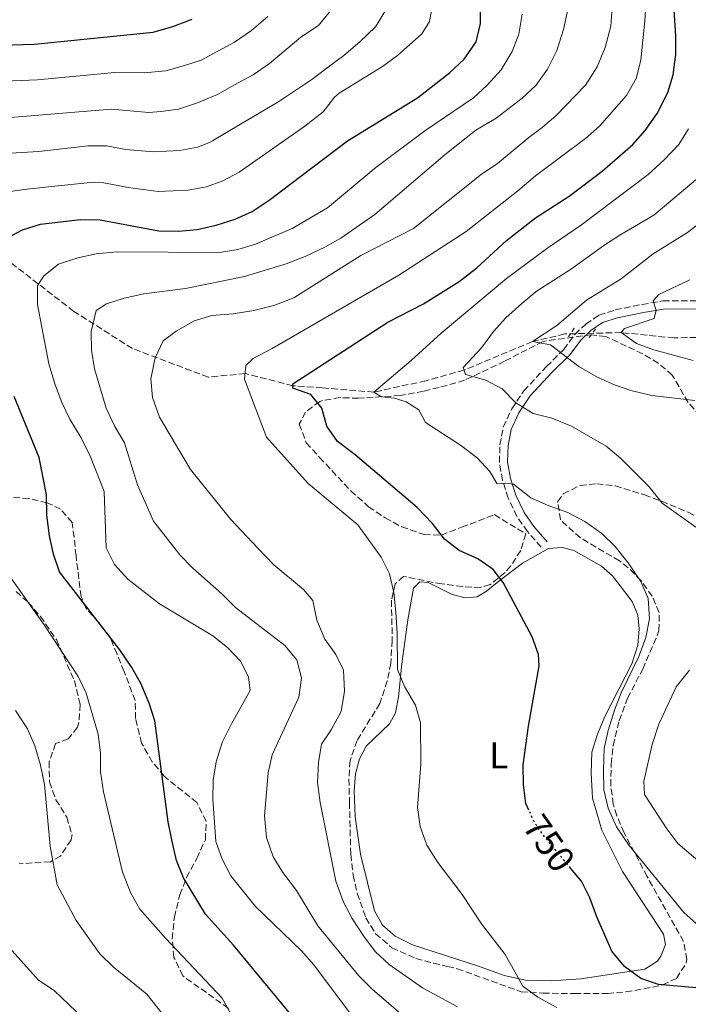
# Model space of a CAD drawing. Units: metres. Extents: x 651540 to 654997, y 4741666 to 4744055.
# Drawn here: x 654664 to 654844, y 4741963 to 4742228 of the extents above; entities that cross this region are included whole.
import ezdxf
from ezdxf.enums import TextEntityAlignment as Align

# ---------------------------------------------------------------- set-up
doc = ezdxf.new("R2010")
doc.units = ezdxf.units.M
doc.header["$MEASUREMENT"] = 0
for name, pattern in [('DGN Style 2', [1.7399219301090239, 1.043953158065414, -0.6959687720436097]), ('DGN Style 3', [2.435890702152634, 1.739921930109024, -0.6959687720436097]), ('DGN Style 5', [1.217945351076317, 0.5219765790327072, -0.6959687720436097])]:
    doc.linetypes.add(name, pattern=pattern)
for name, color, linetype, lineweight in [('Barranco lineal', 142, 'DGN Style 3', 13), ('Camino', 7, 'DGN Style 3', 0), ('Cota de curva de nivel directora', 7, 'Continuous', 0), ('Curva de nivel directora', 30, 'Continuous', 30), ('Curva de nivel directora no vista', 30, 'DGN Style 5', 30), ('Curva de nivel intermedia', 30, 'Continuous', 0), ('Etiqueta de uso rústico', 92, 'Continuous', 0), ('Línea de cambio de uso (parcela vista)', 92, 'Continuous', 0), ('Margen derecho', 7, 'Continuous', 0), ('Pontón-alcantarilla (pasos de agua)', 1, 'DGN Style 2', 0), ('Zona arbolada', 92, 'DGN Style 3', 0)]:
    doc.layers.add(name, color=color, linetype=linetype, lineweight=lineweight)
doc.styles.add('Style-Arial', font='arial.ttf')

msp = doc.modelspace()

# ---------------------------------------------------------------- linework, layer by layer
at = {"layer": 'Barranco lineal', "color": 142, "linetype": 'DGN Style 3', "lineweight": 13}
msp.add_polyline3d([(654894.9400000004, 4742139.300000001, 718.0800000000019), (654891.8700000001, 4742139.930000001, 718.4700000000012), (654885.25, 4742141.09, 719.0800000000019), (654877.3899999997, 4742141.859999999, 720), (654864.8700000001, 4742142.470000001, 722.8500000000058), (654853.6799999997, 4742142.980000001, 725), (654840.3799999999, 4742142.630000001, 727.2400000000052), (654826.1399999997, 4742144.07, 730), (654811.0099999999, 4742143.710000001, 732.5500000000029), (654802.2699999996, 4742141.640000001, 735), (654783.9100000003, 4742133.99, 740), (654773.6799999997, 4742131.119999999, 742.2400000000052), (654759.6699999999, 4742128.08, 745), (654745.8399999999, 4742129.199999999, 747.8500000000058), (654737.8600000005, 4742129.77, 750), (654725.0499999998, 4742133.08, 755), (654715.1600000003, 4742132.09, 756.9499999999972), (654694.7400000002, 4742139.779999999, 761.7899999999936), (654679.0199999996, 4742149.779999999, 766.8399999999965), (654654, 4742169.050000001, 776.3999999999943), (654620.0599999997, 4742194.4, 789.4600000000065), (654596.8300000001, 4742214.390000001, 799), (654582.8899999997, 4742224.75, 807.0399999999936)], dxfattribs=at)
at = {"layer": 'Camino', "color": 7, "linetype": 'DGN Style 3', "lineweight": 0}
msp.add_polyline3d([(654804.6399999994, 4742086.410000003, 747.2400000000054), (654800.9499999991, 4742090.59, 746.929999999993), (654798.1399999994, 4742094.640000002, 746.100000000006), (654795.7600000012, 4742099.600000001, 745.3999999999944), (654794.2500000002, 4742104.369999999, 744.4799999999959), (654793.3999999987, 4742109.210000001, 743.8699999999953), (654793.5700000008, 4742113.859999999, 742.6499999999944), (654794.4600000004, 4742118.699999999, 741.8600000000007), (654796.7499999992, 4742123.570000002, 740.1600000000034), (654799.9699999979, 4742128.42, 738.7100000000065), (654806.0699999998, 4742134.910000001, 736.2100000000065), (654810.6900000002, 4742139.550000001, 734.679999999993), (654813.7099999997, 4742143.59, 733.7599999999949), (654816.6099999989, 4742146.370000001, 733.4499999999972), (654820.1799999983, 4742148.730000001, 732.8399999999965), (654824.5700000006, 4742150.160000001, 732.2299999999959), (654831.760000001, 4742151.640000002, 730.0800000000019), (654837.379999998, 4742152.58, 728.8600000000007), (654846.5500000013, 4742152.62, 727.4199999999984)], dxfattribs=at)
at = {"layer": 'Curva de nivel directora', "color": 30, "linetype": 'Continuous', "lineweight": 30, "flags": 128}
for points, elevation in [([(654660.7699999998, 4742169.370000001), (654665.1900000009, 4742171.699999999), (654670.0599999991, 4742173.210000001), (654680.7799999992, 4742174.510000002), (654686.0599999987, 4742174.42), (654701.8700000002, 4742171.430000002), (654707.1399999985, 4742171.36), (654712.1199999985, 4742171.789999999), (654717.2399999994, 4742172.910000001), (654722.3800000002, 4742174.529999999), (654726.9199999999, 4742176.640000002), (654731.5099999988, 4742179.67), (654752.5700000008, 4742195.58), (654771.3899999988, 4742207.150000002), (654779.9499999996, 4742213.890000001), (654783.9299999982, 4742217.600000001), (654787.1600000003, 4742222.26), (654788.3400000005, 4742227.119999999), (654788.1699999983, 4742243.690000001)], 775.0000000000001), ([(654801.3499999992, 4742015.699999999), (654800.5600000002, 4742017.51), (654799.8499999995, 4742022.460000001), (654799.8400000005, 4742027.890000001), (654801.2099999984, 4742038.300000002), (654804.0800000007, 4742054.5), (654803.8999999996, 4742057.54), (654802.239999999, 4742062.27), (654797.2299999997, 4742071.720000003), (654794.4499999993, 4742076.890000002), (654791.729999999, 4742080.420000002), (654787.6200000007, 4742083.27), (654782.6299999995, 4742085.450000001), (654778.6699999988, 4742088.500000002), (654775.3899999999, 4742092.750000001), (654771.3300000008, 4742097.090000002), (654754.6699999997, 4742111.190000001), (654749.8899999986, 4742114.79), (654746.9999999986, 4742118.940000001), (654745.6299999984, 4742123.779999999), (654742.7400000005, 4742127.470000003), (654737.879999999, 4742129.15), (654737.8399999988, 4742130.300000002), (654763.4499999996, 4742146.86), (654773.0400000006, 4742151.789999999), (654782.6299999995, 4742157.810000001), (654787.3100000002, 4742161.460000004), (654795.2899999997, 4742168.87), (654803.1199999994, 4742174.960000001), (654812.1299999994, 4742180.779999999), (654820.9999999988, 4742187.5), (654829.3099999991, 4742194.660000003), (654832.6100000005, 4742198.41), (654835.8, 4742202.930000001), (654838.7199999992, 4742208.58), (654840.1200000006, 4742213.380000001), (654840.8799999984, 4742218.800000002), (654840.8400000003, 4742223.869999999), (654840.1200000006, 4742235.050000002)], 750.0000000000001), ([(654593.1100000008, 4742143.460000004), (654593.9099999988, 4742154.450000001), (654593.6299999994, 4742170.92), (654593.1100000008, 4742176.199999999), (654589.9700000003, 4742192.800000002), (654589.4000000004, 4742197.770000001), (654589.4499999996, 4742203.119999999), (654590.4599999998, 4742208.02), (654592.7499999988, 4742213.62), (654595.3199999991, 4742218.230000001), (654598.8599999996, 4742221.760000001), (654603.7399999991, 4742223.640000001), (654608.9499999993, 4742224.480000001), (654619.8500000003, 4742224.760000001), (654625.199999999, 4742224.49), (654645.7299999992, 4742221.28), (654656.5199999984, 4742221.289999999), (654668.3800000005, 4742221.62), (654700.3100000002, 4742224.850000001), (654705.5999999985, 4742226.360000002), (654710.7899999986, 4742228.300000001)], 800.0000000000001), ([(654739.0700000003, 4741958.680000001), (654721.8999999998, 4741979.350000001), (654714.4000000006, 4741987.74), (654708.4500000007, 4741997.480000001), (654706.62, 4742002.140000001), (654705.3300000003, 4742007.670000001), (654704.3800000005, 4742012.580000003), (654700.7500000005, 4742039.689999999), (654699.2799999998, 4742044.460000002), (654697.0199999999, 4742049.710000004), (654694.5900000002, 4742054.08), (654691.4000000006, 4742058.810000001), (654675.0999999995, 4742079.74), (654673.4999999991, 4742084.470000002), (654672.4299999984, 4742089.430000001), (654671.7199999999, 4742095.02), (654671.6599999996, 4742100.450000001), (654669.6999999993, 4742110.51), (654662.9899999994, 4742126.859999999)], 775.0000000000001), ([(654860.5799999993, 4741961.240000002), (654856.3300000002, 4741963.880000002), (654846.3099999998, 4741967.940000001), (654836.1800000002, 4741968.820000002), (654831.4699999985, 4741970.450000001), (654827.019999998, 4741973.670000002), (654823.6699999997, 4741977.800000003), (654819.5599999992, 4741987), (654817.6999999996, 4741992.150000002), (654815.4699999989, 4741996.630000002), (654812.5599999987, 4742000.12)], 750.0000000000002)]:
    msp.add_lwpolyline(points, dxfattribs=dict(at, elevation=elevation))
at = {"layer": 'Curva de nivel directora no vista', "color": 30, "linetype": 'DGN Style 5', "lineweight": 30, "elevation": 750.0000000000005, "flags": 128}
msp.add_lwpolyline([(654812.5599999987, 4742000.12), (654805.6799999988, 4742008.33), (654802.7699999985, 4742012.460000001), (654801.3499999992, 4742015.699999999)], dxfattribs=at)
at = {"layer": 'Curva de nivel intermedia', "color": 30, "linetype": 'Continuous', "lineweight": 0, "flags": 128}
for points, elevation in [([(654654.8100000008, 4742181.189999998), (654660.1100000005, 4742181.74), (654665.6600000003, 4742182.539999999), (654672.1900000015, 4742183.269999999), (654684.2999999995, 4742184.519999999), (654687.050000001, 4742184.319999999), (654693.6200000001, 4742183.07), (654701.64, 4742182.029999998), (654709.7600000005, 4742182.399999999), (654714.6700000011, 4742183.249999999), (654719.0300000019, 4742184.9), (654723.4900000012, 4742187.199999998), (654741.1400000001, 4742199.560000001), (654745.9900000005, 4742203.42), (654749.1199999999, 4742207.38), (654750.3300000012, 4742208.439999999), (654761.99, 4742215.599999999), (654765.990000001, 4742218.560000001), (654772.5500000011, 4742224.41), (654774.6100000021, 4742227.680000001), (654775.4700000002, 4742232.640000001)], 780.0000000000001), ([(654656.5099999994, 4742201.45), (654689.0300000013, 4742204.109999999), (654699.1800000013, 4742203.260000001), (654702.3600000021, 4742203.460000002), (654707.1699999998, 4742204.17), (654712.2599999993, 4742205.829999999), (654717.6399999994, 4742208.109999998), (654722.1600000013, 4742210.63), (654727.1700000003, 4742213.320000002), (654731.6000000003, 4742216.42), (654736.0700000008, 4742220.21), (654740.0000000002, 4742223.470000001), (654744.8100000003, 4742226.649999999), (654748.4500000014, 4742231.109999998)], 790.0000000000001), ([(654782.1800000003, 4741962.8), (654772.75, 4741967.960000001), (654763.8099999994, 4741974.179999999), (654760.1300000002, 4741977.569999999), (654757.0400000013, 4741981.649999999), (654753.8600000006, 4741986.52), (654751.4800000001, 4741990.920000001), (654749.4300000004, 4741996.58), (654745.2500000006, 4742017.789999999), (654744.4999999995, 4742023.13), (654744.7300000021, 4742028.519999999), (654745.5900000003, 4742033.439999998), (654748.2000000011, 4742037.289999999), (654750.89, 4742042.229999999), (654751.7400000016, 4742047.66), (654751.4800000001, 4742053.329999999), (654749.4100000003, 4742057.560000001), (654746.4400000019, 4742061.619999999), (654744.3200000008, 4742066.800000001), (654743.2400000012, 4742072.06), (654740.7600000001, 4742075.050000001), (654732.8099999997, 4742081.680000001), (654728.4800000001, 4742086.11), (654721.2500000015, 4742093.859999999), (654710.3600000017, 4742107.239999999), (654702.010000001, 4742121.350000001), (654700.1100000012, 4742126.649999999), (654699.6600000019, 4742131.640000001), (654700.9000000001, 4742137.3), (654703.0300000003, 4742141.829999999), (654706.4700000002, 4742144.429999998), (654711.3099999994, 4742147.24), (654716.1200000017, 4742148.640000001), (654721.8500000006, 4742149.07), (654727.3800000005, 4742149.969999999), (654732.8000000007, 4742151.34), (654738.1000000003, 4742153.449999999), (654756.1600000005, 4742164.810000001), (654770.3400000005, 4742172.08), (654788.5300000005, 4742186.539999999), (654792.9200000004, 4742189.51), (654801.2900000011, 4742196.529999998), (654804.9299999999, 4742199.179999999), (654808.7099999996, 4742202.46), (654816.5900000009, 4742210.560000001), (654819.6799999999, 4742215.519999998), (654821.8300000002, 4742220.710000001), (654823.4000000015, 4742226.399999999), (654823.700000001, 4742231.42)], 760), ([(654808.8100000003, 4741962.640000001), (654803.7400000008, 4741965.369999998), (654799.7199999997, 4741968.359999998), (654794.9800000011, 4741976.890000001), (654788.5999999997, 4741985.149999999), (654783.4000000008, 4741992.979999999), (654776.8600000006, 4742001.609999999), (654773.9200000013, 4742006.300000001), (654772.1500000011, 4742011.29), (654771.4200000003, 4742016.369999998), (654772.2800000008, 4742028.02), (654772.2400000005, 4742039.119999997), (654770.8200000012, 4742043.91), (654767.9400000023, 4742048.900000001), (654765.9800000018, 4742053.51), (654765.9400000017, 4742063.269999999), (654765.5700000006, 4742068.869999998), (654765.0200000008, 4742074.220000002), (654763.8600000008, 4742079.190000001), (654761.61, 4742083.66), (654755.3800000005, 4742092.390000001), (654742.0000000007, 4742103.509999999), (654730.8300000015, 4742115.99), (654724.8800000015, 4742131.539999999), (654725.2800000015, 4742135.239999999), (654727.2100000004, 4742137.140000001), (654732.3400000002, 4742139.819999999), (654766.3300000007, 4742159.539999999), (654784.4700000014, 4742171.26), (654798.3300000017, 4742182.17), (654803.1200000017, 4742186.230000001), (654816.5500000007, 4742196.26), (654820.3200000015, 4742199.539999999), (654827.5800000012, 4742207.8), (654830.1400000006, 4742212.42), (654831.4200000013, 4742217.26), (654832.5200000011, 4742227.859999998), (654832.8899999999, 4742233.46)], 755), ([(654646.5400000005, 4742191.419999998), (654669.63, 4742192.750000001), (654682.8100000009, 4742194.239999999), (654687.7900000009, 4742194.26), (654692.9699999997, 4742193.279999998), (654700.4100000006, 4742192.640000001), (654707.3900000011, 4742193.019999999), (654712.3100000008, 4742193.92), (654715.6700000003, 4742195.259999999), (654716.2500000015, 4742195.59), (654723.7999999997, 4742200.130000001), (654728.8100000009, 4742203.029999998), (654733.8600000001, 4742205.999999999), (654738.4500000012, 4742209.099999999), (654742.9700000007, 4742212.119999998), (654747.1100000005, 4742215.25), (654751.6200000008, 4742218.599999998), (654755.8900000001, 4742222.230000001), (654760.1100000001, 4742226.31), (654762.8100000002, 4742230.639999999)], 785), ([(654653.6200000016, 4742211.369999999), (654669.2200000009, 4742212.009999999), (654690.0100000004, 4742214.01), (654697.9500000019, 4742213.869999998), (654703.6900000019, 4742214.460000001), (654708.5100000009, 4742215.8), (654713.2300000016, 4742217.3), (654722.1800000013, 4742222.17), (654726.740000001, 4742225.270000001), (654731.1199999999, 4742229.029999999)], 795), ([(654716.3499999997, 4742018.599999999), (654716.4900000006, 4742023.789999999), (654717.2900000009, 4742028.720000001), (654718.8900000011, 4742033.859999998), (654721.35, 4742038.92), (654726.4100000003, 4742047.869999998), (654725.9900000001, 4742051.489999999), (654723.7599999993, 4742055.759999999), (654720.2900000004, 4742059.449999999), (654716.4000000011, 4742062.59), (654702.04, 4742071.15), (654693.5100000007, 4742077.739999999), (654689.920000001, 4742081.720000001), (654687.6600000013, 4742086.189999999), (654687.1100000013, 4742101.329999999), (654683.4600000012, 4742110.689999999), (654680.9800000002, 4742115.82), (654677.9600000004, 4742120.789999999), (654675.7900000003, 4742125.289999999), (654673.9800000018, 4742130.009999999), (654672.2499999997, 4742135.630000001), (654669.2700000001, 4742151.640000002), (654669.2099999997, 4742156.640000002), (654670.940000002, 4742159.33), (654674.8400000002, 4742162.470000001), (654680.0900000005, 4742164.21), (654684.9900000001, 4742165.2), (654690.6100000016, 4742165.800000001), (654718.12, 4742165.600000001), (654723.0599999997, 4742166.390000002), (654727.8699999999, 4742167.859999999), (654737.6700000011, 4742172.06), (654747.2199999999, 4742177.569999999), (654760.2000000017, 4742188.470000001), (654773.3200000002, 4742198.34), (654786.4100000014, 4742207.220000001), (654790.1300000009, 4742210.609999999), (654793.8900000004, 4742214.74), (654796.8200000008, 4742219.66), (654798.6600000003, 4742224.3), (654799.5200000008, 4742229.630000001)], 770), ([(654768.1700000003, 4741959.84), (654759.1800000003, 4741967.580000001), (654755.6599999999, 4741971.139999999), (654744.6400000004, 4741984.600000001), (654738.8300000012, 4741994.13), (654735.2000000012, 4741998.929999999), (654732.5800000017, 4742003.179999998), (654730.7900000013, 4742008.300000001), (654730.2999999995, 4742014.180000001), (654731.2100000015, 4742025.680000001), (654732.3400000002, 4742030.55), (654739.4900000006, 4742046.099999998), (654740.2200000016, 4742051.239999999), (654738.9600000008, 4742056.08), (654735.6900000008, 4742059.939999999), (654722.4600000007, 4742070.16), (654718.7700000005, 4742073.869999998), (654710.9800000008, 4742080.759999999), (654707.4600000004, 4742084.319999999), (654700.3700000005, 4742093.350000001), (654696.0900000001, 4742103.140000001), (654692.5800000008, 4742114.460000001), (654690.0500000007, 4742118.779999999), (654687.6600000013, 4742123.779999999), (654684.5400000009, 4742134.33), (654683.7400000007, 4742139.350000001), (654683.6800000003, 4742144.350000001), (654685.0300000004, 4742150.000000001), (654687.8199999998, 4742151.779999999), (654692.5700000019, 4742153.310000001), (654697.7999999999, 4742154.449999998), (654709.0200000006, 4742155.899999999), (654724.8500000001, 4742159.130000001), (654736.0599999997, 4742162.569999999), (654741.1900000017, 4742164.520000001), (654746.4500000009, 4742166.999999999), (654750.8200000006, 4742169.429999999), (654759.9100000013, 4742175.84), (654778.85, 4742191.98), (654787.0799999998, 4742198.449999998), (654792.5600000005, 4742201.720000001), (654799.5099999997, 4742207.109999999), (654803.2200000001, 4742210.470000001), (654806.3800000006, 4742214.899999999), (654808.8100000003, 4742219.939999999), (654810.6299999997, 4742225.560000001), (654811.7899999997, 4742230.960000001)], 765.0000000000001), ([(654851.1700000013, 4741980.949999999), (654843.0100000007, 4741988.199999998), (654828.2699999998, 4742006.180000001), (654824.9100000003, 4742011.180000001), (654822.6200000015, 4742016.259999999), (654821.5100000005, 4742021.140000001), (654821.3600000008, 4742026.520000001), (654821.6200000001, 4742032.220000001), (654822.6900000006, 4742037.100000001), (654824.3899999994, 4742042.56), (654826.1500000008, 4742047.24), (654830.9200000007, 4742057.029999998), (654832.7400000001, 4742062.100000001), (654833.7400000015, 4742067.08), (654833.4199999997, 4742072.55), (654831.4200000013, 4742077.130000002), (654828.0599999997, 4742082.179999999), (654824.5400000014, 4742086.56), (654820.9500000017, 4742090.050000001), (654816.3499999995, 4742093.260000001), (654811.8500000001, 4742095.739999999), (654806.5000000013, 4742097.599999999), (654801.8400000009, 4742099.630000001), (654797.2099999996, 4742103.300000001), (654795.1100000008, 4742103.569999999), (654792.7700000006, 4742103.439999999), (654790.8100000003, 4742106.71), (654787.4000000017, 4742110.369999998), (654782.9200000003, 4742113.819999999), (654773.5400000013, 4742119.939999999), (654771.7500000009, 4742123.34), (654768.3700000013, 4742125.500000001), (654765.2000000018, 4742126.42), (654761.7400000017, 4742126.810000001), (654759.6699999998, 4742128.08), (654769.7100000002, 4742136.58), (654777.7600000014, 4742143.9), (654795.35, 4742158.600000001), (654806.4499999998, 4742166.890000001), (654815.4900000012, 4742173.05), (654833.4300000007, 4742186.590000001), (654837.6799999998, 4742190.490000002), (654841.6100000015, 4742194.659999999), (654844.2900000014, 4742198.88)], 745.0000000000001), ([(654846.2500000017, 4742091.73), (654837.1900000003, 4742098.199999998), (654833.6299999997, 4742102.619999999), (654830.1300000016, 4742106.189999999), (654825.9699999997, 4742110.349999999), (654822.1100000017, 4742113.529999999), (654812.8, 4742118.949999999), (654807.4800000003, 4742121.100000001), (654802.4600000001, 4742122.34), (654797.7900000009, 4742125.149999999), (654794.1500000019, 4742128.949999999), (654789.7300000007, 4742131.300000001), (654784.3000000014, 4742132.800000001), (654783.9100000004, 4742133.99), (654783.6700000011, 4742134.73), (654788.610000001, 4742139.980000001), (654791.7900000016, 4742144.359999998), (654795.1800000002, 4742148.039999999), (654799.4400000004, 4742151.930000001), (654803.2900000016, 4742155.13), (654812.7500000009, 4742161.179999999), (654821.5100000005, 4742167.490000002), (654826.0200000012, 4742170.48), (654834.9400000017, 4742175.600000001), (654848.0500000011, 4742186.65)], 740.0000000000001), ([(654845.9299999999, 4742125.81), (654834.4299999999, 4742127.189999999), (654828.7900000005, 4742128.519999999), (654824.0600000009, 4742130.140000001), (654819.4200000007, 4742132.24), (654814.8000000005, 4742134.949999999), (654807.1200000005, 4742140.81), (654802.27, 4742141.640000001), (654808.8200000015, 4742146), (654816.8300000001, 4742152.75), (654826.1799999998, 4742158.480000001), (654834.7800000008, 4742165.2), (654843.9600000007, 4742171.009999999), (654853.1300000016, 4742177.970000001)], 735.0000000000001), ([(654845.540000001, 4742136.550000002), (654834.9599999996, 4742139.449999998), (654830.2400000012, 4742141.119999998), (654826.1399999997, 4742144.07), (654827.0300000014, 4742145.199999999), (654834.990000001, 4742147.88), (654835.5900000001, 4742150.060000001), (654834.7899999998, 4742152.570000002), (654836.2600000005, 4742154.34), (654844.5900000011, 4742158.219999999)], 730), ([(654724.040000001, 4741955.75), (654718.850000001, 4741965.180000001), (654703.740000001, 4741981.220000001), (654696.7600000006, 4741989.05), (654694.3100000009, 4741993.41), (654692.0500000011, 4741999.029999999), (654686.9600000017, 4742020.600000001), (654686.1300000001, 4742026.02), (654686.1600000013, 4742031.02), (654685.5600000002, 4742036.08), (654682.2800000011, 4742047.100000001), (654680.1199999996, 4742051.61), (654671.0500000016, 4742065.54), (654661.57, 4742078.74)], 780.0000000000001), ([(654854.0500000003, 4741995.980000001), (654841.4000000014, 4742006.720000001), (654838.3800000016, 4742010.710000001), (654832.4400000006, 4742019.910000001), (654832.2100000003, 4742023.449999999), (654834.4700000001, 4742033.359999999), (654836.2300000014, 4742038.81), (654840.9000000008, 4742048.829999999), (654844.4900000005, 4742053.34)], 740.0000000000001), ([(654705.3400000016, 4741957.739999999), (654698.6200000005, 4741966.230000001), (654689.5900000001, 4741973.600000001), (654686.0000000005, 4741977.09), (654679.5800000011, 4741986.019999999), (654674.5099999993, 4741995.640000002), (654672.5900000016, 4742006.050000001), (654671.140000001, 4742022.56), (654670.0600000013, 4742027.819999998), (654668.5200000014, 4742032.949999998), (654666.530000002, 4742037.54), (654663.3500000014, 4742042.52)], 785), ([(654753.1100000017, 4741961.310000001), (654743.5300000019, 4741974.119999998), (654740.2000000014, 4741977.829999999), (654727.7800000005, 4741989.859999998), (654721.1799999999, 4741998.06), (654718.8399999997, 4742002.480000001), (654717.1600000011, 4742007.26), (654716.3499999997, 4742018.599999999)], 770), ([(654685.1199999999, 4741869.77), (654696.4800000011, 4741856.650000001), (654700.8900000012, 4741853.339999998), (654705.7500000005, 4741850.679999999), (654711.3499999996, 4741849.21), (654716.3400000008, 4741848.92), (654721.6200000005, 4741850.48), (654726.5100000009, 4741853.369999999), (654729.5100000005, 4741857.369999998), (654731.16, 4741862.279999999), (654733.7999999998, 4741873.58), (654733.9500000018, 4741878.929999999), (654733.5899999996, 4741889.119999999), (654732.0200000006, 4741893.869999999), (654725.7300000008, 4741904.52), (654722.8099999994, 4741908.569999999), (654715.1300000015, 4741917.56), (654708.5600000002, 4741926.300000002), (654705.7300000006, 4741930.42), (654699.9800000016, 4741940.210000001), (654685.5700000012, 4741955.96), (654673.7000000002, 4741967.23), (654669.5300000017, 4741970.010000001), (654661.6500000004, 4741978.789999999)], 790.0000000000001)]:
    msp.add_lwpolyline(points, dxfattribs=dict(at, elevation=elevation))
at = {"layer": 'Línea de cambio de uso (parcela vista)', "color": 92, "linetype": 'Continuous', "lineweight": 0}
msp.add_polyline3d([(654807.4000000004, 4741969.82, 754.2700000000042), (654800.4500000002, 4741969.980000001, 755.8000000000029), (654794.6900000004, 4741971.230000001, 756.1100000000006), (654787.7800000003, 4741973.730000001, 756.7200000000012), (654770.04, 4741979.470000001, 757.9400000000023), (654765.3499999996, 4741981.84, 758.5599999999977), (654761.9699999997, 4741984.789999999, 758.5599999999977), (654759.8600000005, 4741988.609999999, 758.5599999999977), (654756.1100000005, 4742003.890000001, 758.5599999999977), (654754.6399999997, 4742013.92, 758.25), (654754.3300000001, 4742020.949999999, 757.6399999999995), (654754.7300000006, 4742025.480000001, 757.3300000000019), (654755.8300000001, 4742029.470000001, 757.3300000000019), (654757.5899999999, 4742032.890000001, 757.029999999999), (654763.8200000003, 4742038.91, 755.4900000000052), (654765.4500000002, 4742041.869999999, 755.4900000000052), (654766.2599999999, 4742046.189999999, 755.4900000000052), (654767.1799999997, 4742054.99, 754.8800000000047), (654768.79, 4742066.880000001, 753.6600000000036), (654770.3300000001, 4742075.359999999, 752.7400000000052), (654772.0099999999, 4742077.09, 752.429999999993), (654774.2300000006, 4742076.890000001, 752.429999999993), (654780.7400000002, 4742073.619999999, 752.1199999999953), (654784.2300000006, 4742072.77, 751.820000000007), (654787.4400000004, 4742073.02, 751.5099999999949), (654789.9400000004, 4742074.550000001, 750.5899999999965), (654793.2199999997, 4742077.279999999, 750.2899999999936), (654799.6200000001, 4742082.09, 748.75), (654806.6399999997, 4742085.99, 747.2200000000012), (654810.2400000002, 4742086.32, 746.9199999999983), (654813.4299999997, 4742085.52, 746.9199999999983), (654820.8600000005, 4742081.300000001, 746.6100000000006), (654823.7999999998, 4742078.640000001, 746.6100000000006), (654829.1399999997, 4742071.74, 746.3000000000029), (654830.5999999996, 4742068.09, 746), (654830.9800000006, 4742064.449999999, 746), (654830.5999999996, 4742060.07, 745.6900000000023), (654829.04, 4742054.980000001, 745.6900000000023), (654821.8200000003, 4742041, 745.6900000000023), (654819.7400000002, 4742036.16, 745.6900000000023), (654818.2300000006, 4742031.26, 745.6900000000023), (654818.0599999997, 4742025.609999999, 745.6900000000023), (654818.4600000001, 4742018.869999999, 746), (654820.9299999997, 4742010.300000001, 746.6100000000006), (654826.5, 4741999.180000001, 747.2200000000012), (654837.5, 4741982.34, 747.8300000000019), (654838.0300000003, 4741979.609999999, 747.8300000000019), (654836.8099999997, 4741976.470000001, 748.4499999999972), (654835.9500000002, 4741975.130000001, 748.75), (654832.5099999999, 4741972.9, 749.6699999999983), (654815.3099999997, 4741970.33, 752.429999999993), (654807.4000000004, 4741969.82, 754.2700000000042)], dxfattribs=at)
at = {"layer": 'Margen derecho', "color": 7, "linetype": 'Continuous', "lineweight": 0}
msp.add_polyline3d([(654806.2699999989, 4742087.86, 747.2400000000054), (654802.6700000024, 4742091.930000001, 746.929999999993), (654800.0300000005, 4742095.740000002, 746.100000000006), (654797.7899999986, 4742100.410000001, 745.3999999999944), (654796.3700000015, 4742104.890000002, 744.4799999999959), (654795.579999998, 4742109.36, 743.8699999999953), (654795.739999999, 4742113.620000001, 742.6499999999944), (654796.5500000003, 4742118.03, 741.8600000000007), (654798.6499999991, 4742122.500000001, 740.1600000000034), (654801.6799999999, 4742127.060000001, 738.7100000000065), (654807.6400000014, 4742133.390000001, 736.2100000000065), (654812.3399999996, 4742138.12, 734.679999999993), (654815.3500000003, 4742142.140000002, 733.7599999999949), (654817.9799999989, 4742144.660000001, 733.4499999999972), (654821.1299999983, 4742146.750000001, 732.8399999999965), (654825.1299999993, 4742148.050000002, 732.2299999999959), (654832.159999999, 4742149.5, 730.0800000000019), (654837.5700000003, 4742150.4, 728.8600000000007), (654846.4999999999, 4742150.430000001, 727.4199999999984)], dxfattribs=at)
at = {"layer": 'Pontón-alcantarilla (pasos de agua)', "color": 1, "linetype": 'DGN Style 2', "lineweight": 0, "elevation": 733.6399999999995, "flags": 128}
for points in [[(654812, 4742142.92), (654813.5099999999, 4742145.25)], [(654819.2100000001, 4742144.980000001), (654817.4299999997, 4742142.66)]]:
    msp.add_lwpolyline(points, dxfattribs=at)
at = {"layer": 'Zona arbolada', "color": 92, "linetype": 'DGN Style 3', "lineweight": 0}
for points in [[(654847.3700000001, 4742121.689999999, 737.6000000000058), (654844.1600000003, 4742125.27, 737.6000000000058), (654839.9000000004, 4742132.640000001, 737.6000000000058), (654836.1100000005, 4742135.869999999, 738.1000000000058), (654831.9299999997, 4742138.369999999, 739.2400000000052), (654821.9900000002, 4742143, 741.8399999999965), (654818.1399999997, 4742143.51, 742.5099999999949), (654805.1500000004, 4742141.710000001, 743.429999999993), (654794.7999999998, 4742136.359999999, 743.5200000000042), (654784.0499999998, 4742131.25, 744.8000000000029), (654779.3600000005, 4742129.880000001, 745.8800000000047), (654777.2000000002, 4742129.33, 746.7400000000052), (654772.9900000002, 4742128.279999999, 748.429999999993), (654766.7400000002, 4742127.180000001, 748.9400000000023), (654755.5300000003, 4742126.42, 748.9600000000065), (654750.6100000005, 4742126.58, 750.179999999993), (654745.8200000003, 4742125.83, 751.3899999999995), (654745.0899999999, 4742125.57, 751.6100000000006), (654741.3099999997, 4742122.689999999, 753.2299999999959), (654739.5899999999, 4742119.480000001, 753.8500000000058), (654741.5, 4742114.460000001, 753.8500000000058), (654745.04, 4742110.529999999, 755.070000000007), (654753.4600000001, 4742101.51, 756.3000000000029), (654758.2300000006, 4742097.27, 756.3000000000029), (654762.7400000002, 4742094.230000001, 756.3000000000029), (654767.1399999997, 4742091.850000001, 756.3000000000029), (654773.1500000004, 4742089.810000001, 756.3000000000029), (654777.6699999999, 4742089.58, 755.679999999993), (654777.7699999996, 4742089.609999999, 755.6699999999983), (654783.2599999999, 4742091.730000001, 755.070000000007), (654792.0499999998, 4742095.130000001, 752.6199999999953), (654800.5300000003, 4742089.970000001, 752.0099999999949), (654799.1600000003, 4742085.51, 753.7899999999936), (654796.5, 4742081.350000001, 755.1999999999972), (654794.9699999997, 4742079.600000001, 755.679999999993), (654790.9299999997, 4742076.32, 756.070000000007), (654788.4000000004, 4742075.539999999, 756.3000000000029), (654783.5199999996, 4742075.779999999, 757.3399999999965), (654777.9600000001, 4742076.57, 757.4600000000065), (654775.5700000003, 4742076.9, 757.5200000000042), (654767.6699999999, 4742078.529999999, 758.75), (654765.3799999999, 4742076.539999999, 759.3600000000006), (654764.4000000004, 4742072.100000001, 759.3600000000006), (654764.5999999996, 4742061.33, 759.3600000000006), (654764.2100000001, 4742055.24, 759.3600000000006), (654763.2800000003, 4742050.42, 760.429999999993), (654761.2599999999, 4742044.350000001, 760.5800000000019), (654755.1399999997, 4742034.41, 760.5800000000019), (654753.2699999996, 4742028.980000001, 760.5800000000019), (654752.9400000004, 4742024.07, 761.4799999999959), (654753.1100000005, 4742017.76, 762.9499999999972), (654753.4299999997, 4742003.810000001, 763.029999999999), (654754.0999999996, 4741998.220000001, 763.029999999999), (654755.1799999997, 4741993.34, 763.029999999999), (654757.5099999999, 4741986.720000001, 763.029999999999), (654760.1299999999, 4741982.480000001, 763.029999999999), (654764.5, 4741978.689999999, 763.029999999999), (654770.9400000004, 4741975.83, 763.029999999999), (654775.6900000004, 4741974.560000001, 762.1100000000006), (654779.4299999997, 4741973.680000001, 760.8500000000058), (654782.0499999998, 4741973.060000001, 759.9700000000012), (654799.2599999999, 4741966.869999999, 759.3600000000006), (654805.1200000001, 4741966.49, 758.1300000000047), (654813.6600000003, 4741966.390000001, 756.9100000000036), (654822.4500000002, 4741966.390000001, 756.6000000000058), (654827.4100000003, 4741966.83, 756.179999999993), (654834.5800000001, 4741968.09, 755.6100000000006), (654837.29, 4741968.74, 755.3699999999953), (654840.9800000006, 4741970.460000001, 753.8399999999965), (654843.6399999997, 4741974.58, 752.4900000000052), (654843.8300000001, 4741975.57, 752.3099999999977), (654842.9299999997, 4741980.390000001, 752), (654833.1100000005, 4741997.82, 752.320000000007), (654826.9699999997, 4742009.600000001, 751.6999999999972), (654824.9900000002, 4742014.16, 751.25), (654824.04, 4742017.289999999, 751.0800000000019), (654823.3600000005, 4742022.279999999, 751.0800000000019), (654823.4600000001, 4742028.08, 751.0800000000019), (654823.9900000002, 4742033.050000001, 751.0800000000019), (654825.6200000001, 4742039.730000001, 750.9100000000036), (654827.8799999999, 4742045.800000001, 750.4700000000012), (654831.9400000004, 4742053.630000001, 749.8600000000006), (654835.9100000003, 4742062.82, 750.4499999999972), (654836.2999999998, 4742063.939999999, 750.4700000000012), (654836.3700000001, 4742068.850000001, 750.4700000000012), (654834.5, 4742073.180000001, 750.4700000000012), (654831.5, 4742077.380000001, 750.4700000000012), (654828.0300000003, 4742080.869999999, 750.4700000000012), (654825.7000000002, 4742082.689999999, 750.4700000000012)], [(654825.7000000002, 4742082.689999999, 750.4700000000012), (654815.1799999997, 4742088.9, 750.4700000000012), (654809.7999999998, 4742093.699999999, 750.4700000000012), (654809.0700000003, 4742098.560000001, 748.9499999999972), (654810.5800000001, 4742100.699999999, 748.0200000000042), (654815.0800000001, 4742102.99, 746.6399999999995), (654819.6100000005, 4742103.42, 745.570000000007), (654824.5800000001, 4742102.880000001, 745.1199999999953), (654832.3799999999, 4742100.42, 743.7299999999959), (654837.04, 4742098.710000001, 743.1300000000047), (654844.1299999999, 4742095.76, 743.7299999999959), (654848.6299999999, 4742093.59, 743.8800000000047), (654850.5199999996, 4742092.710000001, 743.7299999999959), (654855.1399999997, 4742091.180000001, 742.5), (654856.9100000003, 4742090.800000001, 741.8899999999995), (654863.1799999997, 4742090.32, 739.4400000000023), (654875.5099999999, 4742091.630000001, 738.2200000000012), (654880.29, 4742090.789999999, 737.3800000000047), (654885.0800000001, 4742089.130000001, 736.529999999999), (654889.5199999996, 4742088.119999999, 735.7599999999949), (654894.2999999998, 4742088.029999999, 734.8300000000019), (654899.0899999999, 4742089.480000001, 734.0599999999977), (654901.5300000003, 4742091.27, 733.929999999993), (654905.2100000001, 4742095.850000001, 733.929999999993)], [(654720.5999999996, 4741962.41, 784.4100000000036), (654708.2999999998, 4741971.109999999, 784.4799999999959), (654705.9000000004, 4741976.119999999, 784.4799999999959), (654705.4299999997, 4741981.109999999, 784.4799999999959), (654706.0199999996, 4741986.9, 783.9400000000023), (654707.4900000002, 4741992.9, 782.6399999999995), (654709.3099999997, 4741997.560000001, 782.6399999999995), (654712.0700000003, 4742002.699999999, 782.6399999999995), (654714.3499999996, 4742007.730000001, 781.4199999999983), (654714.5700000003, 4742012.710000001, 780.820000000007), (654712.0499999998, 4742017.730000001, 780.8000000000029), (654703.2800000003, 4742024.800000001, 780.8000000000029), (654700.0999999996, 4742028.640000001, 780.8000000000029), (654697.2300000006, 4742033.680000001, 780.8000000000029), (654695.5899999999, 4742040.310000001, 780.1900000000023), (654695.4900000002, 4742045.17, 780.1900000000023), (654692.5099999999, 4742052.970000001, 779.5800000000019), (654690.6200000001, 4742057.600000001, 779.5800000000019), (654688.7800000003, 4742062.01, 779.5800000000019), (654685.75, 4742066.100000001, 779.5800000000019), (654682.2800000003, 4742069.92, 779.5800000000019), (654680.9299999997, 4742073.08, 779.5800000000019), (654679.5800000001, 4742084.100000001, 778.3500000000058), (654679.0499999998, 4742089.060000001, 778.4199999999983), (654678.5700000003, 4742093.060000001, 778.9700000000012), (654675.4299999997, 4742096.600000001, 780.0099999999949), (654671.8099999997, 4742098.300000001, 780.8000000000029), (654666.9100000003, 4742099.480000001, 781.8600000000006), (654661.6900000004, 4742099.76, 782.9199999999983)], [(654720.5999999996, 4741962.41, 784.4100000000036), (654708.2999999998, 4741971.109999999, 784.4799999999959), (654705.9000000004, 4741976.119999999, 784.4799999999959), (654705.4299999997, 4741981.109999999, 784.4799999999959), (654706.0199999996, 4741986.9, 783.9400000000023), (654707.4900000002, 4741992.9, 782.6399999999995), (654709.3099999997, 4741997.560000001, 782.6399999999995), (654712.0700000003, 4742002.699999999, 782.6399999999995), (654714.3499999996, 4742007.730000001, 781.4199999999983), (654714.5700000003, 4742012.710000001, 780.820000000007), (654712.0499999998, 4742017.730000001, 780.8000000000029), (654703.2800000003, 4742024.800000001, 780.8000000000029), (654700.0999999996, 4742028.640000001, 780.8000000000029), (654697.2300000006, 4742033.680000001, 780.8000000000029), (654695.5899999999, 4742040.310000001, 780.1900000000023), (654695.4900000002, 4742045.17, 780.1900000000023), (654692.5099999999, 4742052.970000001, 779.5800000000019), (654690.6200000001, 4742057.600000001, 779.5800000000019), (654688.7800000003, 4742062.01, 779.5800000000019), (654685.75, 4742066.100000001, 779.5800000000019), (654682.2800000003, 4742069.92, 779.5800000000019), (654680.9299999997, 4742073.08, 779.5800000000019), (654679.5800000001, 4742084.100000001, 778.3500000000058), (654679.0499999998, 4742089.060000001, 778.4199999999983), (654678.5700000003, 4742093.060000001, 778.9700000000012), (654675.4299999997, 4742096.600000001, 780.0099999999949), (654671.8099999997, 4742098.300000001, 780.8000000000029), (654666.9100000003, 4742099.480000001, 781.8600000000006), (654661.6900000004, 4742099.76, 782.9199999999983)], [(654663.4900000002, 4742074.430000001, 787.5399999999936), (654666.7100000001, 4742071.560000001, 787.5399999999936), (654669.9900000002, 4742067.789999999, 787.5399999999936), (654674.3099999997, 4742061.550000001, 787.5399999999936), (654679.1399999997, 4742050.52, 787.5399999999936), (654680.6900000004, 4742044.140000001, 787.5399999999936), (654680.3499999996, 4742039.17, 787.5399999999936), (654679.9699999997, 4742037.970000001, 787.5399999999936), (654677.5099999999, 4742034.83, 787.5399999999936), (654674.0599999997, 4742033.59, 787.5399999999936), (654672.3600000005, 4742028.689999999, 787.5399999999936), (654672.4500000002, 4742023.220000001, 787.5399999999936), (654674.1900000004, 4742018.49, 787.5399999999936), (654677.0700000003, 4742013.800000001, 787.5399999999936), (654678.5099999999, 4742009.15, 787.5399999999936), (654678.25, 4742007.699999999, 787.5399999999936), (654675.4299999997, 4742003.350000001, 787.8000000000029), (654672.6799999997, 4742001.84, 788.1600000000036), (654664.29, 4742001.24, 789.3800000000047)], [(654663.4900000002, 4742074.430000001, 787.5399999999936), (654666.7100000001, 4742071.560000001, 787.5399999999936), (654669.9900000002, 4742067.789999999, 787.5399999999936), (654674.3099999997, 4742061.550000001, 787.5399999999936), (654679.1399999997, 4742050.52, 787.5399999999936), (654680.6900000004, 4742044.140000001, 787.5399999999936), (654680.3499999996, 4742039.17, 787.5399999999936), (654679.9699999997, 4742037.970000001, 787.5399999999936), (654677.5099999999, 4742034.83, 787.5399999999936), (654674.0599999997, 4742033.59, 787.5399999999936), (654672.3600000005, 4742028.689999999, 787.5399999999936), (654672.4500000002, 4742023.220000001, 787.5399999999936), (654674.1900000004, 4742018.49, 787.5399999999936), (654677.0700000003, 4742013.800000001, 787.5399999999936), (654678.5099999999, 4742009.15, 787.5399999999936), (654678.25, 4742007.699999999, 787.5399999999936), (654675.4299999997, 4742003.350000001, 787.8000000000029), (654672.6799999997, 4742001.84, 788.1600000000036), (654664.29, 4742001.24, 789.3800000000047)]]:
    msp.add_polyline3d(points, dxfattribs=at)

# ---------------------------------------------------------------- texts
at = {"layer": 'Cota de curva de nivel directora', "color": 7, "linetype": 'Continuous', "lineweight": 0, "style": 'Style-Arial'}
msp.add_text('750', height=7.000000000000002, rotation=305.07375, dxfattribs=at).set_placement((654806.7497672334, 4742006.791826411, 750), align=Align.MIDDLE_CENTER)
at = {"layer": 'Etiqueta de uso rústico', "color": 92, "linetype": 'Continuous', "lineweight": 0, "style": 'Style-Arial'}
msp.add_text('L', height=7.000000000000002, dxfattribs=at).set_placement((654793.2614203793, 4742030.420010001, 751.4100000000036), align=Align.MIDDLE_CENTER)

doc.saveas('drawing.dxf')
